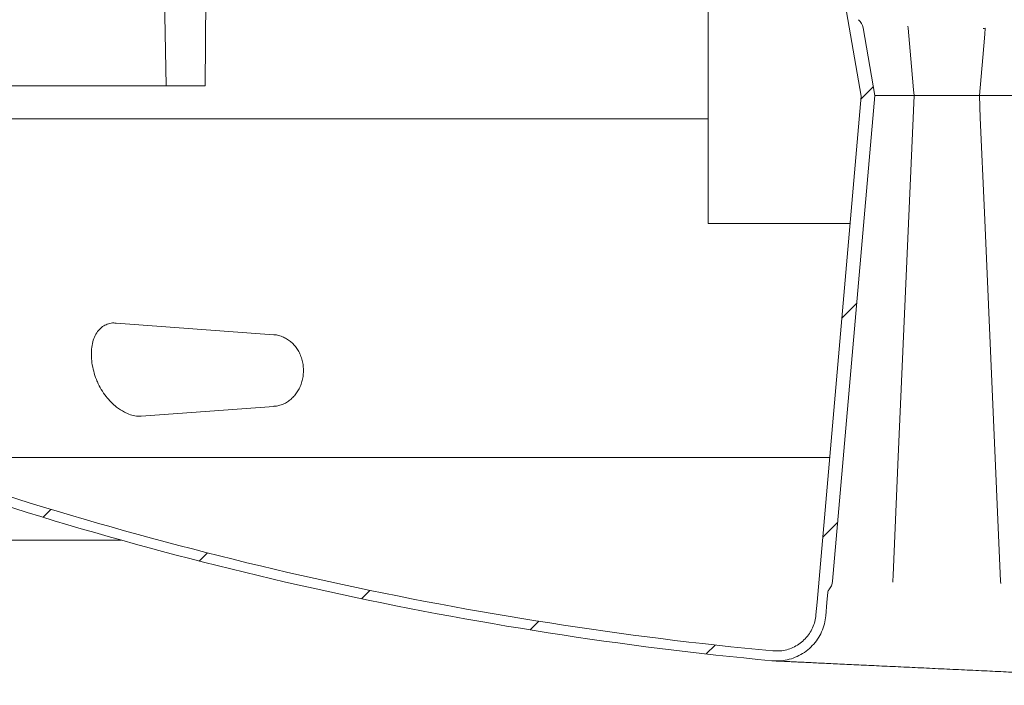
# Model space of a CAD drawing. Units: millimetres. Extents: x 1322 to 3946, y 272 to 3478.
# Drawn here: x 2259 to 2657, y 2194 to 2463 of the extents above; entities that cross this region are included whole.
import ezdxf

# ---------------------------------------------------------------- set-up
doc = ezdxf.new("R2010")
doc.units = ezdxf.units.MM
doc.header["$LTSCALE"] = 18

# ---------------------------------------------------------------- blocks, each defined once
blk = doc.blocks.new('SW_HATCH_0')
at = {"color": 0, "linetype": 'Continuous', "lineweight": 18}
for p, q in [((92.41, -240.99), (87.41, -245.98)), ((85.71, -328.5), (79.66, -334.55)), ((-240.09, -411.84), (-243.3, -415.05)), ((77.97, -417.07), (71.91, -423.12)), ((-176.85, -429.42), (-180.13, -432.7)), ((-111.17, -444.56), (-114.55, -447.94)), ((-42.84, -457.05), (-46.33, -460.55)), ((28.4, -466.63), (24.78, -470.25))]:
    blk.add_line(p, q, dxfattribs=at)

msp = doc.modelspace()

# ---------------------------------------------------------------- linework, layer by layer
at = {"color": 7, "linetype": 'Continuous', "lineweight": 18}
for p, q in [((2318.6, 2435.84), (2314.92, 2667.12)), ((2336.13, 2663.87), (2334.46, 2435.84)), ((2537.7, 2597.24), (2537.7, 2380.14)), ((2605.21, 2431.9), (2600.4, 2459.19)), ((2618.59, 2459.08), (2618.44, 2459.98)), ((2649.8, 2459.08), (2649.59, 2456.72)), ((2334.46, 2435.84), (2148.86, 2435.84)), ((2588.04, 2235.66), (2605.21, 2431.9)), ((2605.2, 2431.84), (2616.19, 2431.84)), ((2616.19, 2431.84), (2616.19, 2431.84)), ((2617.81, 2431.88), (2617.82, 2431.88)), ((2619.01, 2431.9), (2620.39, 2431.9)), ((2621.88, 2431.84), (2646.51, 2431.84)), ((2621.88, 2431.84), (2621.88, 2431.84)), ((2646.51, 2431.84), (2646.51, 2431.84)), ((2648, 2431.9), (2649.38, 2431.9)), ((2650.58, 2431.88), (2650.58, 2431.88)), ((2652.2, 2431.84), (2652.21, 2431.84)), ((2652.21, 2431.84), (2663.19, 2431.84)), ((2537.7, 2422.43), (2101.12, 2422.43)), ((2537.7, 2380.14), (2541.79, 2380.14)), ((2541.79, 2380.14), (2595.29, 2380.14)), ((2362.12, 2335.27), (2298.46, 2339.99)), ((2308.54, 2302.33), (2362.12, 2306.3)), ((2586.88, 2285.71), (2205.72, 2285.71)), ((2300.48, 2252.28), (2194.7, 2252.28)), ((2612.36, 2235.29), (2612.41, 2235.71)), ((2655.98, 2235.71), (2656.1, 2234.78))]:
    msp.add_line(p, q, dxfattribs=at)
at = {"color": 7, "linetype": 'Continuous', "lineweight": 18, "flags": 128}
for points in [[(2599.67, 2431.66), (2598.04, 2440.89), (2592.55, 2472.04)], [(2620.99, 2431.88), (2620.79, 2434.13), (2619.96, 2443.59), (2618.59, 2459.08)], [(2649.59, 2456.72), (2648.76, 2447.27), (2647.4, 2431.88)], [(2581.33, 2222.06), (2581.78, 2227.21), (2590.18, 2323.28), (2599.67, 2431.66)], [(2612.41, 2235.71), (2612.52, 2238.1), (2612.93, 2247.67), (2614.61, 2285.92), (2620.99, 2431.88)], [(2647.4, 2431.88), (2647.79, 2422.91), (2649.47, 2384.66), (2655.98, 2235.71)], [(2585.31, 2221.72), (2585.78, 2227.03), (2586.15, 2231.31)]]:
    msp.add_lwpolyline(points, dxfattribs=at)
at = {"color": 7, "linetype": 'Continuous', "lineweight": 18}
for centre, radius, start, end in [((2594.49, 2458.15), 6, 10, 46.8681), ((2649.18, 2460.22), 1.3, 258.4888, 298.4618), ((2704.2, 3696.94), 1496, 250.69738, 264.61841), ((2704.2, 3696.94), 1500, 250.69738, 264.61841), ((2582.06, 2236.18), 6, 318.1315, 355), ((2704.2, 2548.55), 600, 213.46874, 223.09113)]:
    msp.add_arc(centre, radius, start, end, dxfattribs=at)
for centre, major_axis, start_param, end_param in [((2618.4, 2431.85), (1.2, 0.03), 1.043044, 2.082307), ((2619.79, 2431.85), (1.2, 0.03), 0.003781, 1.043044), ((2648.6, 2431.85), (1.2, -0.03), 2.098548, 3.137811), ((2649.99, 2431.85), (1.2, -0.03), 1.059285, 2.098548)]:
    msp.add_ellipse(centre, major_axis=major_axis, ratio=0.037937, start_param=start_param, end_param=end_param, dxfattribs=at)
for points, knots in [([(2617.81, 2431.88), (2617.75, 2431.87), (2617.54, 2431.86), (2617.13, 2431.85), (2616.62, 2431.84), (2616.33, 2431.84), (2616.19, 2431.84)], [0, 0, 0, 0, 0.125207, 0.417341, 0.708657, 1, 1, 1, 1]), ([(2621.88, 2431.84), (2621.82, 2431.84), (2621.61, 2431.84), (2621.31, 2431.84), (2621.04, 2431.85), (2621.01, 2431.87), (2620.99, 2431.88)], [0, 0, 0, 0, 0.117181, 0.410289, 0.705182, 1, 1, 1, 1]), ([(2647.4, 2431.88), (2647.4, 2431.87), (2647.39, 2431.86), (2647.25, 2431.85), (2646.95, 2431.84), (2646.66, 2431.84), (2646.51, 2431.84)], [0, 0, 0, 0, 0.125207, 0.417339, 0.708657, 1, 1, 1, 1]), ([(2652.2, 2431.84), (2652.15, 2431.84), (2651.95, 2431.84), (2651.56, 2431.84), (2651.04, 2431.85), (2650.73, 2431.87), (2650.58, 2431.88)], [0, 0, 0, 0, 0.117181, 0.41029, 0.705182, 1, 1, 1, 1]), ([(2290.42, 2317.18), (2290.03, 2318.29), (2289.25, 2320.52), (2288.58, 2323.89), (2288.32, 2327.17), (2288.5, 2330.28), (2289.12, 2333.1), (2290.16, 2335.53), (2291.59, 2337.48), (2293.3, 2338.91), (2295.28, 2339.75), (2297.01, 2340.09), (2298.12, 2339.97), (2298.46, 2339.93)], [0, 0, 0, 0, 0.09936, 0.198728, 0.298102, 0.397464, 0.496288, 0.59508, 0.689476, 0.78384, 0.872151, 0.96045, 1, 1, 1, 1]), ([(2362.11, 2306.34), (2362.5, 2306.36), (2363.53, 2306.43), (2365.12, 2306.88), (2366.86, 2307.62), (2368.45, 2308.63), (2369.89, 2309.87), (2371.15, 2311.33), (2372.22, 2312.99), (2373.09, 2314.82), (2373.72, 2316.81), (2374.09, 2318.91), (2374.19, 2321.08), (2374.01, 2323.28), (2373.53, 2325.45), (2372.78, 2327.48), (2371.79, 2329.31), (2370.63, 2330.89), (2369.27, 2332.27), (2367.76, 2333.41), (2366.06, 2334.34), (2364.2, 2334.96), (2362.84, 2335.26), (2362.14, 2335.26), (2362.12, 2335.26)], [0, 0, 0, 0, 0.0285763, 0.0747494, 0.1204725, 0.166116, 0.2120593, 0.2586637, 0.3062255, 0.3549041, 0.404677, 0.4553784, 0.5068358, 0.5589822, 0.6118745, 0.6655263, 0.7139727, 0.761605, 0.8083343, 0.8542453, 0.8995113, 0.9493673, 0.9980151, 1, 1, 1, 1]), ([(2301.8, 2303.97), (2300.71, 2304.62), (2298.82, 2305.74), (2296.33, 2308), (2294.22, 2310.37), (2292.34, 2313.1), (2291.11, 2315.46), (2290.55, 2316.85), (2290.42, 2317.18)], [0, 0, 0, 0, 0.229306, 0.399703, 0.570143, 0.755503, 0.940857, 1, 1, 1, 1]), ([(2308.53, 2302.38), (2308.26, 2302.35), (2307.29, 2302.23), (2305.41, 2302.54), (2303.41, 2303.18), (2302.2, 2303.78), (2301.8, 2303.97)], [0, 0, 0, 0, 0.1327836, 0.4801238, 0.8275388, 1, 1, 1, 1]), ([(2586.15, 2231.31), (2586.18, 2231.47), (2586.24, 2231.8), (2586.44, 2232.05), (2586.53, 2232.18)], [0, 0, 0, 0, 0.524096, 1, 1, 1, 1]), ([(2585.31, 2221.72), (2585.16, 2220.62), (2584.86, 2218.39), (2583.71, 2215.21), (2582.06, 2212.24), (2579.95, 2209.61), (2577.41, 2207.35), (2574.54, 2205.57), (2571.4, 2204.29), (2567.7, 2203.43), (2565.04, 2203.5), (2563.51, 2203.55)], [0, 0, 0, 0, 0.10542, 0.213899, 0.319319, 0.427798, 0.533219, 0.641697, 0.747118, 0.855596, 1, 1, 1, 1]), ([(2581.33, 2222.06), (2581.21, 2221.19), (2580.97, 2219.4), (2580.04, 2216.86), (2578.73, 2214.48), (2577.04, 2212.38), (2575, 2210.57), (2572.71, 2209.15), (2570.2, 2208.12), (2567.24, 2207.43), (2565.11, 2207.49), (2563.89, 2207.53)], [0, 0, 0, 0, 0.105421, 0.213899, 0.31932, 0.427797, 0.533218, 0.641697, 0.747118, 0.855596, 1, 1, 1, 1]), ([(2564.49, 2203.5), (2564.21, 2203.51), (2563.64, 2203.54), (2563.56, 2203.55), (2563.51, 2203.55)], [0, 0, 0, 0, 0.486375, 1, 1, 1, 1]), ([(2564.48, 2203.48), (2564.49, 2203.48), (2564.5, 2203.48), (2564.67, 2203.47), (2565.14, 2203.45), (2565.97, 2203.41), (2567.11, 2203.36), (2568.54, 2203.29), (2570.27, 2203.21), (2572.29, 2203.11), (2574.6, 2203), (2577.19, 2202.88), (2580.04, 2202.74), (2583.14, 2202.6), (2586.47, 2202.44), (2590.01, 2202.27), (2593.74, 2202.1), (2597.64, 2201.91), (2601.69, 2201.72), (2605.86, 2201.52), (2610.15, 2201.32), (2614.57, 2201.11), (2619.11, 2200.9), (2623.73, 2200.68), (2628.41, 2200.46), (2633.12, 2200.24), (2637.83, 2200.01), (2642.5, 2199.79), (2647.12, 2199.58), (2651.63, 2199.36), (2656.04, 2199.15), (2660.32, 2198.95), (2664.51, 2198.75), (2668.59, 2198.56), (2672.55, 2198.38), (2676.35, 2198.2), (2679.97, 2198.03), (2683.37, 2197.87), (2686.54, 2197.72), (2689.44, 2197.58), (2692.06, 2197.46), (2694.38, 2197.35), (2696.42, 2197.25), (2698.19, 2197.17), (2699.67, 2197.1), (2700.86, 2197.04), (2701.76, 2197), (2702.35, 2196.97), (2702.56, 2196.96), (2702.59, 2196.96), (2702.59, 2196.96), (2702.59, 2196.96)], [0, 0, 0, 0, 0.005364, 0.022713, 0.044256, 0.065828, 0.087306, 0.108605, 0.129894, 0.151321, 0.17287, 0.194518, 0.216238, 0.237998, 0.259756, 0.281478, 0.303139, 0.324719, 0.346192, 0.36743, 0.388724, 0.410182, 0.431782, 0.453494, 0.47528, 0.497097, 0.518885, 0.5406, 0.562202, 0.58366, 0.60495, 0.626077, 0.647398, 0.668942, 0.690667, 0.712518, 0.734433, 0.756336, 0.778151, 0.799823, 0.821303, 0.842557, 0.863651, 0.884922, 0.906367, 0.927961, 0.94967, 0.971453, 0.993268, 0.998723, 1, 1, 1, 1])]:
    msp.add_open_spline(points, degree=3, knots=knots, dxfattribs=at)

# ---------------------------------------------------------------- block references
msp.add_blockref('SW_HATCH_0', (2512.16, 2676.54), dxfattribs=at)

doc.saveas('drawing.dxf')
